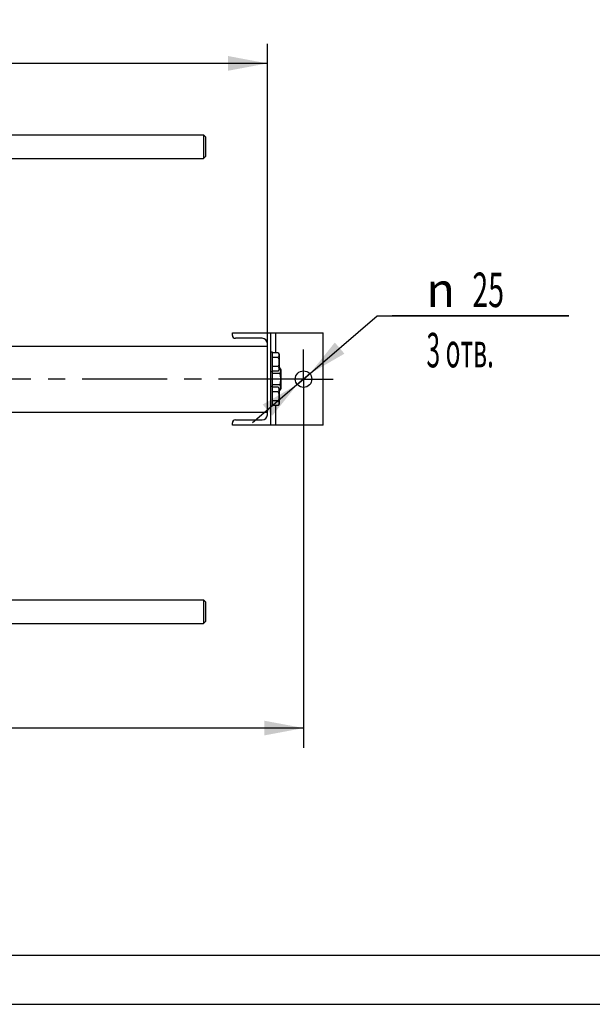
# Model space of a CAD drawing. Units: millimetres. Extents: x 0 to 6269, y -4 to 4433.
# Drawn here: x 1910 to 2779, y 0 to 1493 of the extents above; entities that cross this region are included whole.
import ezdxf
from ezdxf.enums import TextEntityAlignment as Align

# ---------------------------------------------------------------- set-up
doc = ezdxf.new("R2010")
doc.units = ezdxf.units.MM
doc.header["$LTSCALE"] = 344.776119
doc.linetypes.add('CENTER', pattern=[0.6, 0.375, -0.075, 0.075, -0.075])
doc.layers.get('0').update_dxf_attribs({"linetype": 'CONTINUOUS'})
doc.layers.add('AXIS', color=7, linetype='CONTINUOUS')
doc.layers.add('DIMS', color=7, linetype='CONTINUOUS')
doc.styles.add('TEXTSTYLE_3', font='gdt')
doc.dimstyles.new('DIMSTYLE_1', dxfattribs={"dimtxt": 52.238806, "dimasz": 59.701493, "dimexe": 2, "dimexo": 0, "dimgap": 0.875, "dimtad": 1, "dimdec": 0, "dimdsep": 46, "dimtxsty": 'Standard', "dimblk": '_FILLED', "dimblk1": '_FILLED', "dimblk2": '_FILLED', "dimcen": 0.09, "dimclrt": 5, "dimadec": 0, "dimazin": 0, "dimtp": 1.2, "dimtm": 1.2, "dimtfac": 1, "dimtdec": 0, "dimtofl": 0, "dimtmove": 0, "dimatfit": 3, "dimldrblk": '_FILLED', "dimfxl": 1, "dimtolj": 1, "dimarcsym": 0})
doc.dimstyles.new('DIMSTYLE_3', dxfattribs={"dimtxt": 52.238806, "dimasz": 59.701493, "dimexe": 2, "dimexo": 0, "dimgap": 0.875, "dimtad": 1, "dimdsep": 46, "dimtxsty": 'Standard', "dimblk": '_FILLED', "dimblk1": '_FILLED', "dimblk2": '_FILLED', "dimcen": 0.09, "dimclrt": 5, "dimadec": 0, "dimazin": 0, "dimtp": 0.8, "dimtm": 0.8, "dimtfac": 1, "dimtofl": 0, "dimtmove": 0, "dimatfit": 3, "dimldrblk": '_FILLED', "dimfxl": 1, "dimtolj": 1, "dimarcsym": 0})
doc.dimstyles.new('DIMSTYLE_6', dxfattribs={"dimtxt": 52.238806, "dimasz": 59.701493, "dimexe": 2, "dimexo": 0, "dimtad": 1, "dimdsep": 46, "dimtxsty": 'Standard', "dimblk": '_FILLED', "dimblk1": '_FILLED', "dimblk2": '_FILLED', "dimcen": 0.09, "dimclrt": 5, "dimadec": 0, "dimazin": 0, "dimtp": 0.2, "dimtm": 0.2, "dimtfac": 1, "dimtmove": 0, "dimatfit": 2, "dimldrblk": '_FILLED', "dimfxl": 1, "dimtolj": 1, "dimarcsym": 0})

# ---------------------------------------------------------------- blocks, each defined once
blk = doc.blocks.new('_FILLED')
at = {"color": 0, "linetype": 'ByBlock'}
blk.add_solid([(0, 0), (-1, 0.1875), (-1, -0.1875)], dxfattribs=at)
blk = doc.blocks.new('*D8')
at = {"layer": 'DIMS', "color": 2, "linetype": 'Continuous'}
for p, q in [((1286, 1296.7), (1286, 1456.7)), ((2286, 1001.9), (2286, 1456.7)), ((1286, 1426.8), (1786, 1426.8)), ((2286, 1426.8), (1786, 1426.8))]:
    blk.add_line(p, q, dxfattribs=at)
at = {"layer": 'DIMS', "color": 2, "linetype": 'Continuous', "xscale": 59.7014925373, "yscale": 59.7014925373, "zscale": 59.7014925373, "rotation": 180}
blk.add_blockref('_FILLED', (1286, 1426.8), dxfattribs=at)
at = {"layer": 'DIMS', "color": 2, "linetype": 'Continuous', "xscale": 59.7014925373, "yscale": 59.7014925373, "zscale": 59.7014925373}
blk.add_blockref('_FILLED', (2286, 1426.8), dxfattribs=at)
at = {"layer": 'DIMS', "color": 5, "linetype": 'Continuous', "width": 0.59082}
blk.add_text('1000', height=52.24, dxfattribs=at).set_placement((1786, 1439.9), align=Align.CENTER)
blk = doc.blocks.new('*D10')
at = {"layer": 'DIMS', "color": 2, "linetype": 'Continuous'}
for p, q in [((2340.9, 903.3), (2340.9, 389.1)), ((1186, 593.3), (1186, 389.1)), ((1186, 418.9), (1763.5, 418.9)), ((2340.9, 418.9), (1763.5, 418.9))]:
    blk.add_line(p, q, dxfattribs=at)
at = {"layer": 'DIMS', "color": 2, "linetype": 'Continuous', "xscale": 59.7014925373, "yscale": 59.7014925373, "zscale": 59.7014925373, "rotation": 180}
blk.add_blockref('_FILLED', (1186, 418.9), dxfattribs=at)
at = {"layer": 'DIMS', "color": 2, "linetype": 'Continuous', "xscale": 59.7014925373, "yscale": 59.7014925373, "zscale": 59.7014925373}
blk.add_blockref('_FILLED', (2340.9, 418.9), dxfattribs=at)
at = {"layer": 'DIMS', "color": 5, "linetype": 'Continuous', "width": 0.5}
blk.add_text('1155', height=52.24, dxfattribs=at).set_placement((1763.5, 432), align=Align.CENTER)
blk = doc.blocks.new('*D11')
at = {"layer": 'DIMS', "color": 2, "linetype": 'Continuous'}
for p, q in [((2340.9, 948), (2452.9, 1044.2)), ((2452.9, 1044.2), (2743.8, 1044.2)), ((2743.8, 1044.2), (2475.3, 1044.2)), ((2350.4, 956.2), (2340.9, 948)), ((2350.4, 956.2), (2350.4, 956.2)), ((2340.9, 948), (2263.5, 881.5)), ((2331.5, 939.9), (2340.9, 948)), ((2331.5, 939.9), (2331.5, 939.9))]:
    blk.add_line(p, q, dxfattribs=at)
at = {"layer": 'DIMS', "color": 2, "linetype": 'Continuous', "xscale": 59.7014925373, "yscale": 59.7014925373, "zscale": 59.7014925373}
for p, rotation in [((2350.4, 956.2), 220.6719597345), ((2331.5, 939.9), 40.6725260537)]:
    blk.add_blockref('_FILLED', p, dxfattribs=dict(at, rotation=rotation))
at = {"layer": 'DIMS', "color": 5, "linetype": 'Continuous'}
for s, width, p in [('25', 0.607422, (2597.2, 1057.3)), ('3 отв.', 0.523438, (2527.5, 965.9))]:
    blk.add_text(s, height=52.24, dxfattribs=dict(at, width=width)).set_placement(p)
at = {"layer": 'DIMS', "color": 5, "linetype": 'Continuous', "style": 'TEXTSTYLE_3'}
blk.add_text('n', height=52.2, dxfattribs=at).set_placement((2527.5, 1057.3))

msp = doc.modelspace()

# ---------------------------------------------------------------- linework, layer by layer
at = {"color": 7, "linetype": 'Continuous'}
for p, q in [((1810.046, 1318.529), (2189.044, 1318.529)), ((2192.046, 1315.528), (2189.044, 1318.529)), ((2189.044, 1318.529), (2189.046, 1300.529)), ((2192.046, 1315.528), (2192.046, 1285.53)), ((2189.046, 1300.529), (2189.044, 1282.529)), ((2192.046, 1285.53), (2189.044, 1282.529)), ((1810.046, 1282.529), (2189.044, 1282.529)), ((2232.946, 1018.029), (2370.946, 1018.029)), ((2232.946, 1014.429), (2232.946, 1018.029)), ((2290.946, 1018.029), (2290.946, 878.029)), ((2298.946, 987.885), (2298.946, 1018.029)), ((2370.946, 878.029), (2370.946, 1018.029)), ((2278.046, 1009.929), (2237.446, 1009.929)), ((2286.046, 894.129), (2286.046, 1001.929)), ((1286.046, 998.029), (2286.046, 998.029)), ((2293.946, 989.029), (2290.946, 989.029)), ((2293.946, 907.029), (2293.946, 989.029)), ((2302.527, 987.885), (2293.946, 987.885)), ((2302.527, 987.885), (2303.946, 985.429)), ((2303.946, 985.429), (2303.946, 962.629)), ((2302.527, 980.957), (2293.946, 980.957)), ((2293.946, 959.029), (2290.946, 959.029)), ((2302.527, 967.1), (2293.946, 967.1)), ((2302.527, 960.172), (2293.946, 960.172)), ((2304.673, 956.689), (2293.946, 956.689)), ((2303.946, 962.629), (2302.527, 960.172)), ((2304.673, 965.349), (2303.946, 965.349)), ((2304.673, 965.349), (2306.446, 962.279)), ((2306.446, 962.279), (2306.446, 933.779)), ((2293.946, 937.029), (2290.946, 937.029)), ((2304.673, 939.368), (2293.946, 939.368)), ((2302.527, 935.885), (2293.946, 935.885)), ((2302.527, 928.957), (2293.946, 928.957)), ((2302.527, 935.885), (2303.946, 933.429)), ((2303.946, 933.429), (2303.946, 910.629)), ((2304.673, 930.708), (2303.946, 930.708)), ((2306.446, 933.779), (2304.673, 930.708)), ((2302.527, 915.1), (2293.946, 915.1)), ((1286.046, 898.029), (2286.046, 898.029)), ((2293.946, 907.029), (2290.946, 907.029)), ((2302.527, 908.172), (2293.946, 908.172)), ((2298.946, 878.029), (2298.946, 908.172)), ((2303.946, 910.629), (2302.527, 908.172)), ((2232.946, 878.029), (2232.946, 881.629)), ((2237.446, 886.129), (2278.046, 886.129)), ((2370.946, 878.029), (2232.946, 878.029)), ((1810.046, 613.529), (2189.044, 613.529)), ((2192.046, 610.528), (2189.044, 613.529)), ((2189.044, 613.529), (2189.046, 595.529)), ((2192.046, 610.528), (2192.046, 580.53)), ((2189.046, 595.529), (2189.044, 577.529)), ((1810.046, 577.529), (2189.044, 577.529)), ((2192.046, 580.53), (2189.044, 577.529)), ((298.507, 74.627), (6194.03, 74.627))]:
    msp.add_line(p, q, dxfattribs=at)
at = {"color": 4, "linetype": 'Continuous'}
msp.add_line((0, 0), (6268.657, 0), dxfattribs=at)
at = {"color": 7, "linetype": 'Continuous'}
msp.add_circle((2340.946, 948.029), 12.5, dxfattribs=at)
for centre, radius, start, end in [((2237.446, 1014.429), 4.5, 180, 270), ((2278.046, 1001.929), 8, 0, 90), ((2237.446, 881.629), 4.5, 90, 180), ((2278.046, 894.129), 8, 270, 360)]:
    msp.add_arc(centre, radius, start, end, dxfattribs=at)
for points, knots in [([(2302.527, 987.885), (2302.841, 987.341), (2303.248, 986.497), (2303.548, 985.309), (2303.624, 984.421), (2303.548, 983.533), (2303.248, 982.345), (2302.841, 981.501), (2302.527, 980.957)], [0, 0, 0, 0, 0.25708288, 0.37971734, 0.5, 0.62028266, 0.74291712, 1, 1, 1, 1]), ([(2302.527, 980.957), (2302.852, 979.831), (2303.395, 977.545), (2303.701, 974.029), (2303.395, 970.512), (2302.852, 968.226), (2302.527, 967.1)], [0, 0, 0, 0, 0.25005871, 0.5, 0.74994129, 1, 1, 1, 1]), ([(2302.527, 967.1), (2302.841, 966.557), (2303.248, 965.713), (2303.548, 964.524), (2303.624, 963.636), (2303.548, 962.748), (2303.248, 961.56), (2302.841, 960.716), (2302.527, 960.172)], [0, 0, 0, 0, 0.25708288, 0.37971734, 0.5, 0.62028266, 0.74291712, 1, 1, 1, 1]), ([(2304.673, 965.349), (2305.065, 964.669), (2305.574, 963.614), (2305.948, 962.129), (2306.044, 961.019), (2305.948, 959.909), (2305.574, 958.424), (2305.065, 957.369), (2304.673, 956.689)], [0, 0, 0, 0, 0.25708295, 0.37971738, 0.5, 0.62028262, 0.74291705, 1, 1, 1, 1]), ([(2304.673, 956.689), (2305.079, 955.282), (2305.757, 952.425), (2306.14, 948.029), (2305.757, 943.633), (2305.079, 940.776), (2304.673, 939.368)], [0, 0, 0, 0, 0.25005877, 0.5, 0.74994123, 1, 1, 1, 1]), ([(2302.527, 935.885), (2302.841, 935.341), (2303.248, 934.497), (2303.548, 933.309), (2303.624, 932.421), (2303.548, 931.533), (2303.248, 930.345), (2302.841, 929.501), (2302.527, 928.957)], [0, 0, 0, 0, 0.25708288, 0.37971734, 0.5, 0.62028266, 0.74291712, 1, 1, 1, 1]), ([(2302.527, 928.957), (2302.852, 927.831), (2303.395, 925.545), (2303.701, 922.029), (2303.395, 918.512), (2302.852, 916.226), (2302.527, 915.1)], [0, 0, 0, 0, 0.25005871, 0.5, 0.74994129, 1, 1, 1, 1]), ([(2304.673, 939.368), (2305.065, 938.689), (2305.574, 937.634), (2305.948, 936.148), (2306.044, 935.038), (2305.948, 933.928), (2305.574, 932.443), (2305.065, 931.388), (2304.673, 930.708)], [0, 0, 0, 0, 0.25708295, 0.37971738, 0.5, 0.62028262, 0.74291705, 1, 1, 1, 1]), ([(2302.527, 915.1), (2302.841, 914.557), (2303.248, 913.713), (2303.548, 912.524), (2303.624, 911.636), (2303.548, 910.748), (2303.248, 909.56), (2302.841, 908.716), (2302.527, 908.172)], [0, 0, 0, 0, 0.25708288, 0.37971734, 0.5, 0.62028266, 0.74291712, 1, 1, 1, 1])]:
    msp.add_open_spline(points, degree=3, knots=knots, dxfattribs=at)
at = {"layer": 'AXIS', "color": 7, "linetype": 'CENTER'}
for q in [(2340.946, 992.805), (1183.838, 948.029), (2385.722, 948.029), (2340.946, 903.252)]:
    msp.add_line((2340.946, 948.029), q, dxfattribs=at)

# ---------------------------------------------------------------- dimensions: what is measured, and where the dimension line sits
at = {"layer": 'DIMS', "color": 2, "linetype": 'Continuous'}
for base, p1, p2, dimstyle, picture, middle in [((2286.046, 1426.846), (1286.046, 1296.659), (2286.046, 1001.929), 'DIMSTYLE_3', '*D8', (1786.046, 1426.846)), ((2340.946, 418.914), (1186.046, 593.252), (2340.946, 903.252), 'DIMSTYLE_1', '*D10', (1763.496, 418.914))]:
    dim = msp.add_linear_dim(base=base, p1=p1, p2=p2, dimstyle=dimstyle, dxfattribs=at)
    dim.commit()
    dim.dimension.update_dxf_attribs({"geometry": picture, "text_midpoint": middle, "dimtype": 160})
dim = msp.add_diameter_dim_2p(p1=(2350.426, 956.175), p2=(2331.465, 939.882), text='%%c<>\\P3 отв.', dimstyle='DIMSTYLE_6', override={"dimtih": 1, "dimtoh": 1, "dimpost": '<>'}, dxfattribs=at)
dim.commit()
dim.dimension.update_dxf_attribs({"geometry": '*D11', "text_midpoint": (2609.532, 1037.679), "dimtype": 163})

doc.saveas('drawing.dxf')
